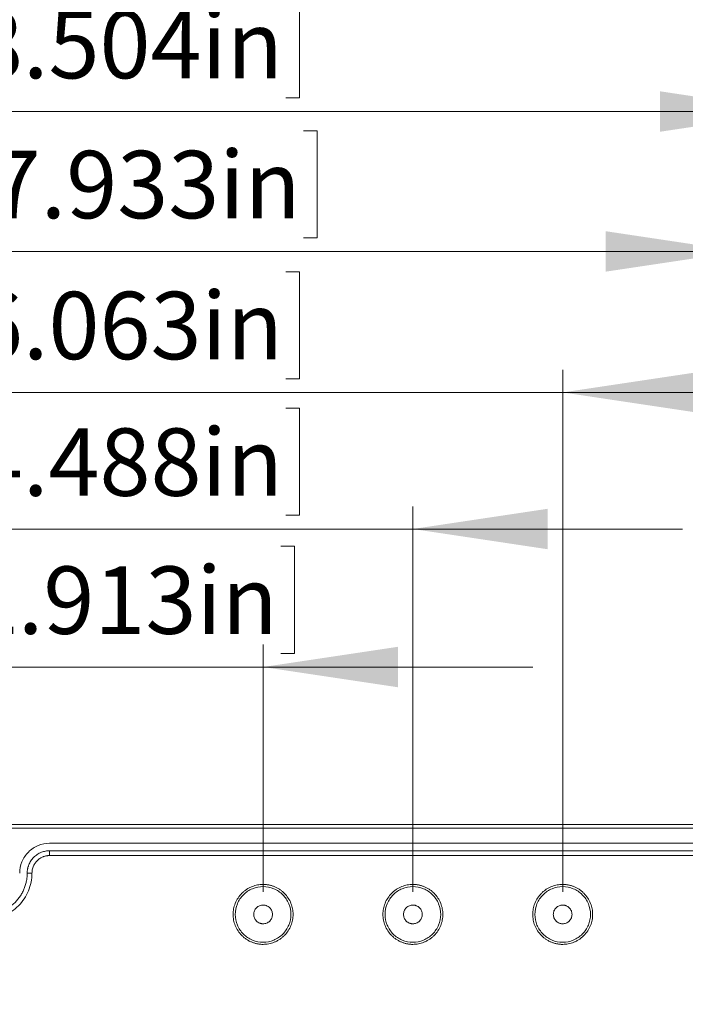
# Model space of a CAD drawing. Units: millimetres. Extents: x 5 to 432, y 3 to 276.
# Drawn here: x 99 to 129, y 210 to 254 of the extents above; entities that cross this region are included whole.
import ezdxf

# ---------------------------------------------------------------- set-up
doc = ezdxf.new("R2010")
doc.units = ezdxf.units.MM
doc.styles.add('SLDTEXTSTYLE1', font='TXT', dxfattribs={"width": 0.75})
doc.dimstyles.new('SLDDIMSTYLE0', dxfattribs={"dimtxt": 3, "dimasz": 6, "dimexe": 0, "dimexo": 0.0625, "dimgap": 0.75, "dimtad": 1, "dimlfac": 3, "dimrnd": 1e-09, "dimzin": 12, "dimdsep": 46, "dimtxsty": 'SLDTEXTSTYLE1', "dimsah": 1, "dimcen": 0.09, "dimadec": 0, "dimazin": 3, "dimtfac": 1, "dimtofl": 0, "dimtmove": 0, "dimatfit": 3, "dimfxl": 0, "dimfrac": 2, "dimtolj": 1, "dimtzin": 12, "dimarcsym": 0})
doc.dimstyles.new('SLDDIMSTYLE1', dxfattribs={"dimtxt": 3, "dimasz": 6, "dimexe": 0, "dimexo": 0.0625, "dimgap": 0.75, "dimtad": 1, "dimlfac": 3, "dimrnd": 1e-09, "dimzin": 4, "dimdsep": 46, "dimtxsty": 'SLDTEXTSTYLE1', "dimsah": 1, "dimcen": 0.09, "dimadec": 0, "dimazin": 1, "dimtfac": 1, "dimtofl": 0, "dimtmove": 0, "dimatfit": 3, "dimfxl": 0, "dimfrac": 2, "dimtolj": 1, "dimtzin": 12, "dimarcsym": 0})
doc.dimstyles.new('SLDDIMSTYLE2', dxfattribs={"dimtxt": 3, "dimasz": 6, "dimexe": 0, "dimexo": 0.0625, "dimgap": 0.75, "dimtad": 1, "dimlfac": 3, "dimrnd": 1e-09, "dimzin": 12, "dimdsep": 46, "dimtxsty": 'SLDTEXTSTYLE1', "dimsah": 1, "dimcen": 0.09, "dimadec": 0, "dimazin": 3, "dimtfac": 1, "dimtmove": 0, "dimatfit": 0, "dimfxl": 0, "dimfrac": 2, "dimtolj": 1, "dimtzin": 12, "dimarcsym": 0})

# ---------------------------------------------------------------- blocks, each defined once
blk = doc.blocks.new('_D')
at = {"color": 7, "linetype": 'Continuous', "lineweight": 0}
for p, q in [((96.063, 273.149), (95.453, 273.149)), ((95.453, 273.149), (95.453, 268.386)), ((110.799, 273.149), (111.408, 273.149)), ((111.408, 273.149), (111.408, 268.386)), ((57.452, 217.228), (57.452, 268.777)), ((137.452, 217.228), (137.452, 268.777)), ((95.453, 268.386), (96.063, 268.386)), ((111.408, 268.386), (110.799, 268.386)), ((57.452, 267.777), (137.452, 267.777))]:
    blk.add_line(p, q, dxfattribs=at)
for points in [[(57.452, 267.777), (63.452, 266.877), (63.452, 268.677)], [(137.452, 267.777), (131.452, 268.677), (131.452, 266.877)]]:
    blk.add_solid(points, dxfattribs=at)
at = {"color": 7, "linetype": 'Continuous', "lineweight": 0, "char_height": 3, "attachment_point": 1, "style": 'SLDTEXTSTYLE1'}
for s, insert in [('240mm', (80.846, 272.254)), ('9.449in', (96.824, 272.254))]:
    blk.add_mtext(s, dxfattribs=dict(at, insert=insert))
blk = doc.blocks.new('_D_1')
at = {"color": 7, "linetype": 'Continuous', "lineweight": 0}
for p, q in [((96.063, 267.149), (95.453, 267.149)), ((95.453, 267.149), (95.453, 262.386)), ((110.799, 267.149), (111.408, 267.149)), ((111.408, 267.149), (111.408, 262.386)), ((58.619, 211.228), (58.619, 262.777)), ((136.286, 211.228), (136.286, 262.777)), ((95.453, 262.386), (96.063, 262.386)), ((111.408, 262.386), (110.799, 262.386)), ((58.619, 261.777), (136.286, 261.777))]:
    blk.add_line(p, q, dxfattribs=at)
for points in [[(58.619, 261.777), (64.619, 260.877), (64.619, 262.677)], [(136.286, 261.777), (130.286, 262.677), (130.286, 260.877)]]:
    blk.add_solid(points, dxfattribs=at)
at = {"color": 7, "linetype": 'Continuous', "lineweight": 0, "char_height": 3, "attachment_point": 1, "style": 'SLDTEXTSTYLE1'}
for s, insert in [('9.173in', (96.824, 266.254)), ('233mm', (80.846, 266.254))]:
    blk.add_mtext(s, dxfattribs=dict(at, insert=insert))
blk = doc.blocks.new('_D_2')
at = {"color": 7, "linetype": 'Continuous', "lineweight": 0}
for p, q in [((96.063, 261.238), (95.453, 261.238)), ((95.453, 261.238), (95.453, 256.475)), ((110.799, 261.238), (111.408, 261.238)), ((111.408, 261.238), (111.408, 256.475)), ((59.452, 218.645), (59.452, 256.866)), ((135.452, 218.645), (135.452, 256.866)), ((95.453, 256.475), (96.063, 256.475)), ((111.408, 256.475), (110.799, 256.475)), ((59.452, 255.866), (135.452, 255.866))]:
    blk.add_line(p, q, dxfattribs=at)
for points in [[(59.452, 255.866), (65.452, 254.966), (65.452, 256.766)], [(135.452, 255.866), (129.452, 256.766), (129.452, 254.966)]]:
    blk.add_solid(points, dxfattribs=at)
at = {"color": 7, "linetype": 'Continuous', "lineweight": 0, "char_height": 3, "attachment_point": 1, "style": 'SLDTEXTSTYLE1'}
for s, insert in [('228mm', (80.846, 260.342)), ('8.976in', (96.824, 260.342))]:
    blk.add_mtext(s, dxfattribs=dict(at, insert=insert))
blk = doc.blocks.new('_D_3')
at = {"color": 7, "linetype": 'Continuous', "lineweight": 0}
for p, q in [((96.063, 255.323), (95.453, 255.323)), ((95.453, 255.323), (95.453, 250.561)), ((110.799, 255.323), (111.408, 255.323)), ((111.408, 255.323), (111.408, 250.561)), ((61.452, 217.061), (61.452, 250.951)), ((133.452, 217.061), (133.452, 250.951)), ((95.453, 250.561), (96.063, 250.561)), ((111.408, 250.561), (110.799, 250.561)), ((61.452, 249.951), (133.452, 249.951))]:
    blk.add_line(p, q, dxfattribs=at)
for points in [[(61.452, 249.951), (67.452, 249.051), (67.452, 250.851)], [(133.452, 249.951), (127.452, 250.851), (127.452, 249.051)]]:
    blk.add_solid(points, dxfattribs=at)
at = {"color": 7, "linetype": 'Continuous', "lineweight": 0, "char_height": 3, "attachment_point": 1, "style": 'SLDTEXTSTYLE1'}
for s, insert in [('8.504in', (96.824, 254.428)), ('216mm', (80.846, 254.428))]:
    blk.add_mtext(s, dxfattribs=dict(at, insert=insert))
blk = doc.blocks.new('_D_4')
at = {"color": 7, "linetype": 'Continuous', "lineweight": 0}
for p, q in [((96.853, 249.098), (96.243, 249.098)), ((96.243, 249.098), (96.243, 244.335)), ((111.588, 249.098), (112.198, 249.098)), ((112.198, 249.098), (112.198, 244.335)), ((63.869, 216.478), (63.869, 244.726)), ((131.036, 216.478), (131.036, 244.726)), ((96.243, 244.335), (96.853, 244.335)), ((112.198, 244.335), (111.588, 244.335)), ((63.869, 243.726), (131.036, 243.726))]:
    blk.add_line(p, q, dxfattribs=at)
for points in [[(63.869, 243.726), (69.869, 242.826), (69.869, 244.626)], [(131.036, 243.726), (125.036, 244.626), (125.036, 242.826)]]:
    blk.add_solid(points, dxfattribs=at)
at = {"color": 7, "linetype": 'Continuous', "lineweight": 0, "char_height": 3, "attachment_point": 1, "style": 'SLDTEXTSTYLE1'}
for s, insert in [('201.50mm', (76.094, 248.202)), ('7.933in', (97.614, 248.202))]:
    blk.add_mtext(s, dxfattribs=dict(at, insert=insert))
blk = doc.blocks.new('_D_5')
at = {"color": 7, "linetype": 'Continuous', "lineweight": 0}
for p, q in [((96.063, 242.825), (95.453, 242.825)), ((95.453, 242.825), (95.453, 238.063)), ((110.799, 242.825), (111.408, 242.825)), ((111.408, 242.825), (111.408, 238.063)), ((71.786, 215.228), (71.786, 238.453)), ((123.119, 215.228), (123.119, 238.453)), ((95.453, 238.063), (96.063, 238.063)), ((111.408, 238.063), (110.799, 238.063)), ((71.786, 237.453), (59.786, 237.453)), ((71.786, 237.453), (123.119, 237.453)), ((123.119, 237.453), (135.119, 237.453))]:
    blk.add_line(p, q, dxfattribs=at)
for points in [[(71.786, 237.453), (65.786, 238.353), (65.786, 236.553)], [(123.119, 237.453), (129.119, 236.553), (129.119, 238.353)]]:
    blk.add_solid(points, dxfattribs=at)
at = {"color": 7, "linetype": 'Continuous', "lineweight": 0, "char_height": 3, "attachment_point": 1, "style": 'SLDTEXTSTYLE1'}
for s, insert in [('154mm', (80.846, 241.93)), ('6.063in', (96.824, 241.93))]:
    blk.add_mtext(s, dxfattribs=dict(at, insert=insert))
blk = doc.blocks.new('_D_6')
at = {"color": 7, "linetype": 'Continuous', "lineweight": 0}
for p, q in [((96.063, 236.748), (95.453, 236.748)), ((95.453, 236.748), (95.453, 231.985)), ((110.799, 236.748), (111.408, 236.748)), ((111.408, 236.748), (111.408, 231.985)), ((78.452, 215.228), (78.452, 232.376)), ((116.452, 215.228), (116.452, 232.376)), ((95.453, 231.985), (96.063, 231.985)), ((111.408, 231.985), (110.799, 231.985)), ((78.452, 231.376), (66.452, 231.376)), ((78.452, 231.376), (116.452, 231.376)), ((116.452, 231.376), (128.452, 231.376))]:
    blk.add_line(p, q, dxfattribs=at)
for points in [[(78.452, 231.376), (72.452, 232.276), (72.452, 230.476)], [(116.452, 231.376), (122.452, 230.476), (122.452, 232.276)]]:
    blk.add_solid(points, dxfattribs=at)
at = {"color": 7, "linetype": 'Continuous', "lineweight": 0, "char_height": 3, "attachment_point": 1, "style": 'SLDTEXTSTYLE1'}
for s, insert in [('114mm', (80.846, 235.852)), ('4.488in', (96.824, 235.852))]:
    blk.add_mtext(s, dxfattribs=dict(at, insert=insert))
blk = doc.blocks.new('_D_7')
at = {"color": 7, "linetype": 'Continuous', "lineweight": 0}
for p, q in [((95.836, 230.607), (95.226, 230.607)), ((95.226, 230.607), (95.226, 225.844)), ((110.572, 230.607), (111.181, 230.607)), ((111.181, 230.607), (111.181, 225.844)), ((85.119, 215.228), (85.119, 226.235)), ((109.786, 215.228), (109.786, 226.235)), ((95.226, 225.844), (95.836, 225.844)), ((111.181, 225.844), (110.572, 225.844)), ((85.119, 225.235), (73.119, 225.235)), ((85.119, 225.235), (109.786, 225.235)), ((109.786, 225.235), (121.786, 225.235))]:
    blk.add_line(p, q, dxfattribs=at)
for points in [[(85.119, 225.235), (79.119, 226.135), (79.119, 224.335)], [(109.786, 225.235), (115.786, 224.335), (115.786, 226.135)]]:
    blk.add_solid(points, dxfattribs=at)
at = {"color": 7, "linetype": 'Continuous', "lineweight": 0, "char_height": 3, "attachment_point": 1, "style": 'SLDTEXTSTYLE1'}
for s, insert in [('74mm', (82.836, 229.711)), ('2.913in', (96.597, 229.711))]:
    blk.add_mtext(s, dxfattribs=dict(at, insert=insert))
blk = doc.blocks.new('_D_8')
at = {"color": 7, "linetype": 'Continuous', "lineweight": 0}
for p, q in [((39.234, 214.148), (38.624, 214.148)), ((38.624, 214.148), (38.624, 209.386)), ((53.97, 214.148), (54.579, 214.148)), ((54.579, 214.148), (54.579, 209.386)), ((61.452, 205.061), (61.452, 209.776)), ((133.452, 205.061), (133.452, 209.776)), ((38.624, 209.386), (39.234, 209.386)), ((54.579, 209.386), (53.97, 209.386)), ((61.452, 208.776), (24.017, 208.776)), ((61.452, 208.776), (133.452, 208.776))]:
    blk.add_line(p, q, dxfattribs=at)
for points in [[(61.452, 208.776), (67.452, 207.876), (67.452, 209.676)], [(133.452, 208.776), (127.452, 209.676), (127.452, 207.876)]]:
    blk.add_solid(points, dxfattribs=at)
at = {"color": 7, "linetype": 'Continuous', "lineweight": 0, "char_height": 3, "attachment_point": 1, "style": 'SLDTEXTSTYLE1'}
for s, insert in [('8.504in', (39.995, 213.253)), ('216mm', (24.017, 213.253))]:
    blk.add_mtext(s, dxfattribs=dict(at, insert=insert))

msp = doc.modelspace()

# ---------------------------------------------------------------- linework, layer by layer
at = {"color": 7, "linetype": 'Continuous', "lineweight": 15}
for p, q in [((59.4523, 218.2281), (135.4523, 218.2281)), ((135.4523, 218.0614), (59.4523, 218.0614)), ((100.2856, 217.3948), (132.4523, 217.3948)), ((100.2856, 217.0615), (132.4523, 217.0615)), ((100.2856, 216.8476), (100.2856, 217.0615)), ((132.4523, 216.8476), (100.2856, 216.8476)), ((99.4994, 216.0614), (99.2856, 216.0614))]:
    msp.add_line(p, q, dxfattribs=at)
for points, knots in [([(100.2856, 217.3948), (100.1111, 217.3948), (99.9366, 217.3601), (99.6141, 217.2265), (99.4662, 217.1277), (99.2194, 216.8808), (99.1206, 216.7329), (98.987, 216.4104), (98.9523, 216.236), (98.9523, 216.0614)], [0, 0, 0, 0, 0.25, 0.25, 0.5, 0.5, 0.75, 0.75, 1, 1, 1, 1]), ([(99.2856, 216.0614), (99.2859, 216.0795), (99.2865, 216.1155), (99.2909, 216.1693), (99.298, 216.2225), (99.3081, 216.2751), (99.321, 216.3273), (99.3368, 216.3788), (99.3725, 216.4765), (99.4436, 216.6145), (99.5737, 216.7733), (99.7325, 216.9034), (99.8825, 216.9807), (100.0063, 217.0233), (100.0979, 217.0453), (100.1912, 217.0589), (100.2541, 217.0606), (100.2856, 217.0614)], [0, 0, 0, 0, 0.0345506, 0.0688551, 0.1030127, 0.1371244, 0.1712912, 0.2056137, 0.2401913, 0.3700531, 0.5000286, 0.6298904, 0.759866, 0.820149, 0.8799053, 0.9396756, 1, 1, 1, 1]), ([(100.2856, 216.8476), (100.2691, 216.8473), (100.2361, 216.8467), (100.1869, 216.842), (100.1383, 216.8343), (100.0902, 216.8236), (100.0427, 216.8097), (99.9614, 216.7804), (99.8508, 216.7234), (99.726, 216.6212), (99.6237, 216.4963), (99.5591, 216.371), (99.5222, 216.2575), (99.5029, 216.1603), (99.5006, 216.0945), (99.4994, 216.0614)], [0, 0, 0, 0, 0.0402797, 0.0802484, 0.1200646, 0.1598888, 0.199881, 0.2401997, 0.3700563, 0.5000577, 0.6299144, 0.7599159, 0.8401265, 0.9197267, 1, 1, 1, 1]), ([(97.4523, 214.2281), (97.4747, 214.2283), (97.5194, 214.2288), (97.5864, 214.2326), (97.6532, 214.2387), (97.7197, 214.2473), (97.8223, 214.2643), (97.9597, 214.2967), (98.1305, 214.3549), (98.2971, 214.4308), (98.5127, 214.5567), (98.7579, 214.7558), (98.957, 215.001), (99.0829, 215.2166), (99.1588, 215.3831), (99.217, 215.554), (99.2528, 215.7059), (99.2731, 215.8382), (99.2837, 215.9496), (99.285, 216.0241), (99.2856, 216.0614)], [0, 0, 0, 0, 0.0233344, 0.0466269, 0.0699085, 0.0932108, 0.1165649, 0.1782981, 0.240092, 0.3043994, 0.3687677, 0.5000056, 0.6312435, 0.6955509, 0.7599192, 0.8216524, 0.8834464, 0.9223081, 0.961111, 1, 1, 1, 1]), ([(99.4994, 216.0614), (99.4994, 215.7935), (99.4462, 215.5256), (99.2411, 215.0305), (99.0893, 214.8034), (98.7104, 214.4244), (98.4833, 214.2727), (97.9881, 214.0676), (97.7203, 214.0143), (97.4523, 214.0143)], [0, 0, 0, 0, 0.25, 0.25, 0.5, 0.5, 0.75, 0.75, 1, 1, 1, 1]), ([(109.7856, 212.8948), (109.7645, 212.895), (109.7225, 212.8956), (109.6597, 212.9001), (109.5974, 212.9074), (109.5357, 212.9177), (109.4746, 212.9309), (109.414, 212.947), (109.354, 212.966), (109.2724, 212.9961), (109.1713, 213.0421), (109.054, 213.1107), (108.9435, 213.1913), (108.8072, 213.3142), (108.6628, 213.4918), (108.5404, 213.7286), (108.4678, 213.9767), (108.4446, 214.228), (108.4677, 214.4794), (108.5403, 214.7275), (108.6628, 214.9644), (108.8072, 215.1419), (108.9434, 215.2648), (109.0539, 215.3455), (109.1712, 215.414), (109.2914, 215.4687), (109.4132, 215.5106), (109.5354, 215.5399), (109.6598, 215.5581), (109.7435, 215.5603), (109.7856, 215.5614)], [0, 0, 0, 0, 0.0151258, 0.0301522, 0.0451123, 0.0600399, 0.0749688, 0.0899329, 0.1049658, 0.1201006, 0.1522563, 0.184454, 0.2172939, 0.2501767, 0.3158115, 0.3800823, 0.4400281, 0.5000162, 0.559962, 0.6199501, 0.6842209, 0.7498557, 0.7826957, 0.8155784, 0.8477342, 0.8799318, 0.9100762, 0.9399555, 0.9698401, 1, 1, 1, 1]), ([(109.7856, 215.5614), (109.8067, 215.5612), (109.8488, 215.5606), (109.9116, 215.556), (109.9739, 215.5488), (110.0355, 215.5385), (110.0967, 215.5253), (110.1573, 215.5092), (110.2173, 215.4902), (110.2989, 215.4601), (110.4, 215.4141), (110.5173, 215.3455), (110.6278, 215.2649), (110.7641, 215.142), (110.9084, 214.9644), (111.0309, 214.7276), (111.1035, 214.4795), (111.1267, 214.2282), (111.1035, 213.9768), (111.0309, 213.7286), (110.9084, 213.4918), (110.7641, 213.3143), (110.6279, 213.1914), (110.5174, 213.1107), (110.4001, 213.0422), (110.2799, 212.9875), (110.158, 212.9456), (110.0359, 212.9163), (109.9115, 212.8981), (109.8277, 212.8959), (109.7856, 212.8948)], [0, 0, 0, 0, 0.0151258, 0.0301522, 0.0451123, 0.0600399, 0.0749688, 0.0899329, 0.1049658, 0.1201006, 0.1522563, 0.184454, 0.2172939, 0.2501767, 0.3158115, 0.3800823, 0.4400281, 0.5000162, 0.559962, 0.6199501, 0.6842209, 0.7498557, 0.7826957, 0.8155784, 0.8477342, 0.8799318, 0.9100762, 0.9399555, 0.9698401, 1, 1, 1, 1]), ([(116.4523, 212.8948), (116.4312, 212.895), (116.3891, 212.8956), (116.3263, 212.9001), (116.2641, 212.9074), (116.2024, 212.9177), (116.1412, 212.9309), (116.0807, 212.947), (116.0206, 212.966), (115.9391, 212.9961), (115.8379, 213.0421), (115.7207, 213.1107), (115.6101, 213.1913), (115.4739, 213.3142), (115.3295, 213.4918), (115.207, 213.7286), (115.1344, 213.9767), (115.1112, 214.228), (115.1344, 214.4794), (115.207, 214.7275), (115.3295, 214.9644), (115.4738, 215.1419), (115.6101, 215.2648), (115.7206, 215.3455), (115.8379, 215.414), (115.9581, 215.4687), (116.0799, 215.5106), (116.202, 215.5399), (116.3264, 215.5581), (116.4102, 215.5603), (116.4523, 215.5614)], [0, 0, 0, 0, 0.0151258, 0.0301522, 0.0451123, 0.0600399, 0.0749688, 0.0899329, 0.1049658, 0.1201006, 0.1522563, 0.184454, 0.2172939, 0.2501767, 0.3158115, 0.3800823, 0.4400281, 0.5000162, 0.559962, 0.6199501, 0.6842209, 0.7498557, 0.7826957, 0.8155784, 0.8477342, 0.8799318, 0.9100762, 0.9399555, 0.9698401, 1, 1, 1, 1]), ([(116.4523, 215.5614), (116.4734, 215.5612), (116.5155, 215.5606), (116.5783, 215.556), (116.6405, 215.5488), (116.7022, 215.5385), (116.7634, 215.5253), (116.8239, 215.5092), (116.884, 215.4902), (116.9656, 215.4601), (117.0667, 215.4141), (117.1839, 215.3455), (117.2945, 215.2649), (117.4307, 215.142), (117.5751, 214.9644), (117.6976, 214.7276), (117.7702, 214.4795), (117.7934, 214.2282), (117.7702, 213.9768), (117.6976, 213.7286), (117.5751, 213.4918), (117.4308, 213.3143), (117.2945, 213.1914), (117.184, 213.1107), (117.0667, 213.0422), (116.9465, 212.9875), (116.8247, 212.9456), (116.7026, 212.9163), (116.5782, 212.8981), (116.4944, 212.8959), (116.4523, 212.8948)], [0, 0, 0, 0, 0.0151258, 0.0301522, 0.0451123, 0.0600399, 0.0749688, 0.0899329, 0.1049658, 0.1201006, 0.1522563, 0.184454, 0.2172939, 0.2501767, 0.3158115, 0.3800823, 0.4400281, 0.5000162, 0.559962, 0.6199501, 0.6842209, 0.7498557, 0.7826957, 0.8155784, 0.8477342, 0.8799318, 0.9100762, 0.9399555, 0.9698401, 1, 1, 1, 1]), ([(123.119, 212.8948), (123.0979, 212.895), (123.0558, 212.8956), (122.993, 212.9001), (122.9308, 212.9074), (122.8691, 212.9177), (122.8079, 212.9309), (122.7473, 212.947), (122.6873, 212.966), (122.6057, 212.9961), (122.5046, 213.0421), (122.3873, 213.1107), (122.2768, 213.1913), (122.1405, 213.3142), (121.9962, 213.4918), (121.8737, 213.7286), (121.8011, 213.9767), (121.7779, 214.228), (121.8011, 214.4794), (121.8737, 214.7275), (121.9962, 214.9644), (122.1405, 215.1419), (122.2767, 215.2648), (122.3873, 215.3455), (122.5045, 215.414), (122.6247, 215.4687), (122.7466, 215.5106), (122.8687, 215.5399), (122.9931, 215.5581), (123.0769, 215.5603), (123.119, 215.5614)], [0, 0, 0, 0, 0.01512579, 0.03015215, 0.04511231, 0.06003991, 0.07496882, 0.08993289, 0.10496576, 0.12010058, 0.1522563, 0.18445396, 0.2172939, 0.25017667, 0.31581146, 0.38008233, 0.44002813, 0.50001619, 0.559962, 0.61995006, 0.68422093, 0.74985572, 0.78269566, 0.81557843, 0.84773415, 0.87993182, 0.91007617, 0.93995553, 0.96984011, 1, 1, 1, 1]), ([(123.119, 215.5614), (123.1401, 215.5612), (123.1821, 215.5606), (123.2449, 215.556), (123.3072, 215.5488), (123.3689, 215.5385), (123.43, 215.5253), (123.4906, 215.5092), (123.5506, 215.4902), (123.6322, 215.4601), (123.7333, 215.4141), (123.8506, 215.3455), (123.9611, 215.2649), (124.0974, 215.142), (124.2418, 214.9644), (124.3642, 214.7276), (124.4368, 214.4795), (124.46, 214.2282), (124.4369, 213.9768), (124.3643, 213.7286), (124.2418, 213.4918), (124.0974, 213.3143), (123.9612, 213.1914), (123.8507, 213.1107), (123.7334, 213.0422), (123.6132, 212.9875), (123.4914, 212.9456), (123.3692, 212.9163), (123.2448, 212.8981), (123.1611, 212.8959), (123.119, 212.8948)], [0, 0, 0, 0, 0.0151258, 0.0301522, 0.0451123, 0.0600399, 0.0749688, 0.0899329, 0.1049658, 0.1201006, 0.1522563, 0.184454, 0.2172939, 0.2501767, 0.3158115, 0.3800823, 0.4400281, 0.5000162, 0.559962, 0.6199501, 0.6842209, 0.7498557, 0.7826957, 0.8155784, 0.8477342, 0.8799318, 0.9100762, 0.9399555, 0.9698401, 1, 1, 1, 1]), ([(109.7856, 215.4654), (109.6237, 215.4654), (109.4618, 215.4331), (109.1625, 215.3092), (109.0253, 215.2175), (108.7962, 214.9884), (108.7045, 214.8512), (108.5806, 214.5519), (108.5484, 214.3901), (108.5484, 214.0661), (108.5806, 213.9043), (108.7045, 213.605), (108.7962, 213.4677), (109.0253, 213.2387), (109.1625, 213.147), (109.4618, 213.023), (109.6237, 212.9908), (109.7856, 212.9908)], [0, 0, 0, 0, 0.125, 0.125, 0.25, 0.25, 0.375, 0.375, 0.5, 0.5, 0.625, 0.625, 0.75, 0.75, 0.875, 0.875, 1, 1, 1, 1]), ([(109.7856, 212.9908), (109.9476, 212.9908), (110.1095, 213.023), (110.4087, 213.147), (110.546, 213.2387), (110.775, 213.4677), (110.8667, 213.605), (110.9907, 213.9043), (111.0229, 214.0661), (111.0229, 214.3901), (110.9907, 214.5519), (110.8667, 214.8512), (110.775, 214.9884), (110.546, 215.2175), (110.4087, 215.3092), (110.1095, 215.4331), (109.9476, 215.4654), (109.7856, 215.4654)], [0, 0, 0, 0, 0.125, 0.125, 0.25, 0.25, 0.375, 0.375, 0.5, 0.5, 0.625, 0.625, 0.75, 0.75, 0.875, 0.875, 1, 1, 1, 1]), ([(116.4523, 215.4654), (116.2903, 215.4654), (116.1285, 215.4331), (115.8292, 215.3092), (115.692, 215.2175), (115.4629, 214.9884), (115.3712, 214.8512), (115.2473, 214.5519), (115.215, 214.3901), (115.215, 214.0661), (115.2473, 213.9043), (115.3712, 213.605), (115.4629, 213.4677), (115.692, 213.2387), (115.8292, 213.147), (116.1285, 213.023), (116.2903, 212.9908), (116.4523, 212.9908)], [0, 0, 0, 0, 0.125, 0.125, 0.25, 0.25, 0.375, 0.375, 0.5, 0.5, 0.625, 0.625, 0.75, 0.75, 0.875, 0.875, 1, 1, 1, 1]), ([(116.4523, 212.9908), (116.6143, 212.9908), (116.7762, 213.023), (117.0754, 213.147), (117.2127, 213.2387), (117.4417, 213.4677), (117.5334, 213.605), (117.6574, 213.9043), (117.6896, 214.0661), (117.6896, 214.3901), (117.6574, 214.5519), (117.5334, 214.8512), (117.4417, 214.9884), (117.2127, 215.2175), (117.0754, 215.3092), (116.7762, 215.4331), (116.6143, 215.4654), (116.4523, 215.4654)], [0, 0, 0, 0, 0.125, 0.125, 0.25, 0.25, 0.375, 0.375, 0.5, 0.5, 0.625, 0.625, 0.75, 0.75, 0.875, 0.875, 1, 1, 1, 1]), ([(123.119, 215.4654), (122.957, 215.4654), (122.7951, 215.4331), (122.4959, 215.3092), (122.3586, 215.2175), (122.1296, 214.9884), (122.0379, 214.8512), (121.9139, 214.5519), (121.8817, 214.3901), (121.8817, 214.0661), (121.9139, 213.9043), (122.0379, 213.605), (122.1296, 213.4677), (122.3586, 213.2387), (122.4959, 213.147), (122.7951, 213.023), (122.957, 212.9908), (123.119, 212.9908)], [0, 0, 0, 0, 0.125, 0.125, 0.25, 0.25, 0.375, 0.375, 0.5, 0.5, 0.625, 0.625, 0.75, 0.75, 0.875, 0.875, 1, 1, 1, 1]), ([(123.119, 212.9908), (123.2809, 212.9908), (123.4428, 213.023), (123.7421, 213.147), (123.8793, 213.2387), (124.1084, 213.4677), (124.2001, 213.605), (124.324, 213.9043), (124.3562, 214.0661), (124.3562, 214.3901), (124.324, 214.5519), (124.2001, 214.8512), (124.1084, 214.9884), (123.8793, 215.2175), (123.7421, 215.3092), (123.4428, 215.4331), (123.2809, 215.4654), (123.119, 215.4654)], [0, 0, 0, 0, 0.125, 0.125, 0.25, 0.25, 0.375, 0.375, 0.5, 0.5, 0.625, 0.625, 0.75, 0.75, 0.875, 0.875, 1, 1, 1, 1]), ([(109.7856, 213.8114), (109.7725, 213.8118), (109.7463, 213.8125), (109.7075, 213.8182), (109.6693, 213.8273), (109.6177, 213.845), (109.5552, 213.8772), (109.4891, 213.9314), (109.4348, 213.9976), (109.3846, 214.0948), (109.3589, 214.2281), (109.3846, 214.3614), (109.4348, 214.4585), (109.489, 214.5247), (109.5552, 214.579), (109.6292, 214.6169), (109.7071, 214.6406), (109.7594, 214.6434), (109.7856, 214.6448)], [0, 0, 0, 0, 0.0301726, 0.060092, 0.0900282, 0.1202507, 0.1852421, 0.2503703, 0.3153618, 0.3804901, 0.5000657, 0.6196412, 0.6846327, 0.7497609, 0.8147524, 0.8798807, 0.939907, 1, 1, 1, 1]), ([(109.7856, 214.6448), (109.7988, 214.6444), (109.8249, 214.6437), (109.8638, 214.638), (109.902, 214.6289), (109.9536, 214.6112), (110.0161, 214.5789), (110.0822, 214.5248), (110.1364, 214.4585), (110.1867, 214.3614), (110.2124, 214.2281), (110.1867, 214.0948), (110.1365, 213.9977), (110.0823, 213.9315), (110.0161, 213.8772), (109.942, 213.8393), (109.8642, 213.8156), (109.8118, 213.8128), (109.7856, 213.8114)], [0, 0, 0, 0, 0.0301726, 0.060092, 0.0900282, 0.1202507, 0.1852421, 0.2503703, 0.3153618, 0.3804901, 0.5000657, 0.6196412, 0.6846327, 0.7497609, 0.8147524, 0.8798807, 0.939907, 1, 1, 1, 1]), ([(116.4523, 213.8114), (116.4392, 213.8118), (116.413, 213.8125), (116.3741, 213.8182), (116.336, 213.8273), (116.2844, 213.845), (116.2219, 213.8772), (116.1557, 213.9314), (116.1015, 213.9976), (116.0513, 214.0948), (116.0255, 214.2281), (116.0512, 214.3614), (116.1015, 214.4585), (116.1556, 214.5247), (116.2218, 214.579), (116.2959, 214.6169), (116.3737, 214.6406), (116.4261, 214.6434), (116.4523, 214.6448)], [0, 0, 0, 0, 0.0301726, 0.060092, 0.0900282, 0.1202507, 0.1852421, 0.2503703, 0.3153618, 0.3804901, 0.5000657, 0.6196412, 0.6846327, 0.7497609, 0.8147524, 0.8798807, 0.939907, 1, 1, 1, 1]), ([(116.4523, 214.6448), (116.4654, 214.6444), (116.4916, 214.6437), (116.5305, 214.638), (116.5686, 214.6289), (116.6202, 214.6112), (116.6827, 214.5789), (116.7489, 214.5248), (116.8031, 214.4585), (116.8533, 214.3614), (116.8791, 214.2281), (116.8534, 214.0948), (116.8031, 213.9977), (116.749, 213.9315), (116.6828, 213.8772), (116.6087, 213.8393), (116.5309, 213.8156), (116.4785, 213.8128), (116.4523, 213.8114)], [0, 0, 0, 0, 0.0301726, 0.060092, 0.0900282, 0.1202507, 0.1852421, 0.2503703, 0.3153618, 0.3804901, 0.5000657, 0.6196412, 0.6846327, 0.7497609, 0.8147524, 0.8798807, 0.939907, 1, 1, 1, 1]), ([(123.119, 213.8114), (123.1058, 213.8118), (123.0797, 213.8125), (123.0408, 213.8182), (123.0026, 213.8273), (122.9511, 213.845), (122.8885, 213.8772), (122.8224, 213.9314), (122.7682, 213.9976), (122.7179, 214.0948), (122.6922, 214.2281), (122.7179, 214.3614), (122.7681, 214.4585), (122.8223, 214.5247), (122.8885, 214.579), (122.9626, 214.6169), (123.0404, 214.6406), (123.0928, 214.6434), (123.119, 214.6448)], [0, 0, 0, 0, 0.0301726, 0.060092, 0.0900282, 0.1202507, 0.1852421, 0.2503703, 0.3153618, 0.3804901, 0.5000657, 0.6196412, 0.6846327, 0.7497609, 0.8147524, 0.8798807, 0.939907, 1, 1, 1, 1]), ([(123.119, 214.6448), (123.1321, 214.6444), (123.1583, 214.6437), (123.1971, 214.638), (123.2353, 214.6289), (123.2869, 214.6112), (123.3494, 214.5789), (123.4155, 214.5248), (123.4698, 214.4585), (123.52, 214.3614), (123.5457, 214.2281), (123.52, 214.0948), (123.4698, 213.9977), (123.4156, 213.9315), (123.3494, 213.8772), (123.2754, 213.8393), (123.1975, 213.8156), (123.1452, 213.8128), (123.119, 213.8114)], [0, 0, 0, 0, 0.0301726, 0.060092, 0.0900282, 0.1202507, 0.1852421, 0.2503703, 0.3153618, 0.3804901, 0.5000657, 0.6196412, 0.6846327, 0.7497609, 0.8147524, 0.8798807, 0.939907, 1, 1, 1, 1])]:
    msp.add_open_spline(points, degree=3, knots=knots, dxfattribs=at)

# ---------------------------------------------------------------- dimensions: what is measured, and where the dimension line sits
at = {"color": 7, "linetype": 'Continuous', "lineweight": 0}
for base, p1, p2, dimstyle, picture, middle in [((137.4523, 267.7771), (57.4523, 216.2281), (137.4523, 216.2281), 'SLDDIMSTYLE0', '_D', (96.3556, 267.7771)), ((135.4523, 255.8658), (59.4523, 217.6448), (135.4523, 217.6448), 'SLDDIMSTYLE0', '_D_2', (96.3556, 255.8658)), ((131.0356, 243.7258), (63.869, 215.4781), (131.0356, 215.4781), 'SLDDIMSTYLE1', '_D_4', (94.3747, 243.7258)), ((123.119, 237.4533), (71.7856, 214.2281), (123.119, 214.2281), 'SLDDIMSTYLE2', '_D_5', (96.3556, 237.4533)), ((116.4523, 231.3757), (78.4523, 214.2281), (116.4523, 214.2281), 'SLDDIMSTYLE2', '_D_6', (96.3556, 231.3757)), ((109.7856, 225.2348), (85.119, 214.2281), (109.7856, 214.2281), 'SLDDIMSTYLE2', '_D_7', (97.2369, 225.2348)), ((133.4523, 208.7762), (61.4523, 204.0614), (133.4523, 204.0614), 'SLDDIMSTYLE0', '_D_8', (39.5267, 208.7762))]:
    dim = msp.add_linear_dim(base=base, p1=p1, p2=p2, angle=0, dimstyle=dimstyle, dxfattribs=at)
    dim.commit()
    dim.dimension.update_dxf_attribs({"geometry": picture, "text_midpoint": middle, "dimtype": 160})
for base, p1, p2, picture, middle in [((136.2856, 261.7771), (58.619, 210.2281), (136.2856, 210.2281), '_D_1', (96.3556, 261.7771)), ((133.4523, 249.9514), (61.4523, 216.0614), (133.4523, 216.0614), '_D_3', (96.3556, 249.9514))]:
    dim = msp.add_linear_dim(base=base, p1=p1, p2=p2, dimstyle='SLDDIMSTYLE0', dxfattribs=at)
    dim.commit()
    dim.dimension.update_dxf_attribs({"geometry": picture, "text_midpoint": middle, "dimtype": 160})

doc.saveas('drawing.dxf')
